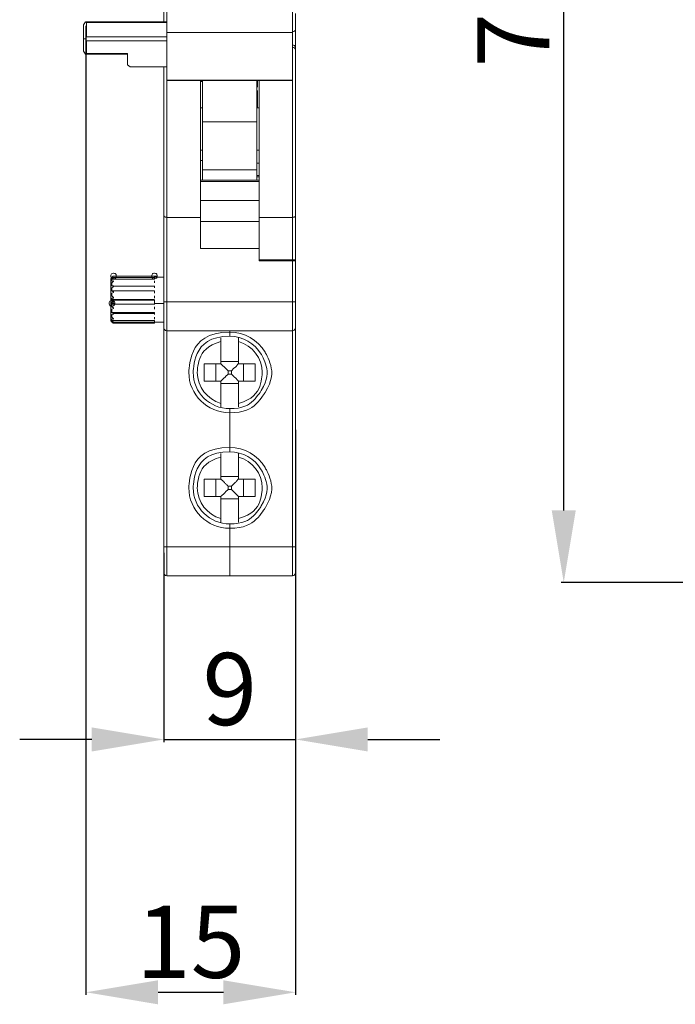
# Model space of a CAD drawing. Units: centimetres. Extents: x 6 to 140, y -9 to 99.
# Drawn here: x 6 to 52, y -9 to 59 of the extents above; entities that cross this region are included whole.
import ezdxf

# ---------------------------------------------------------------- set-up
doc = ezdxf.new("R2010")
doc.units = ezdxf.units.CM
doc.header["$MEASUREMENT"] = 0
doc.layers.add('layer 1', color=7, linetype='Continuous')
doc.styles.get("Standard").update_dxf_attribs({"font": 'isocpeur.ttf', "height": 5})
doc.dimstyles.get("Standard").update_dxf_attribs({"dimtxt": 5, "dimasz": 5, "dimexe": 0.18, "dimexo": 0.0625, "dimgap": 1, "dimtad": 1, "dimdec": 0, "dimzin": 0, "dimdsep": 46, "dimtxsty": 'Standard', "dimcen": 0.09, "dimadec": 0, "dimazin": 0, "dimtfac": 1, "dimtdec": 0, "dimtmove": 0, "dimatfit": 3, "dimfxl": 1, "dimtolj": 1, "dimtzin": 0, "dimarcsym": 0})

# ---------------------------------------------------------------- blocks, each defined once
blk = doc.blocks.new('A$C4B9845D3')
at = {"layer": 'layer 1', "lineweight": 20}
for points in [[(5.57, 39.553), (5.57, 39.553), (5.57, 38.434), (5.57, 38.434)], [(5.767, 37.68), (5.767, 37.68), (5.767, 39.36), (5.767, 39.36)], [(14.482, 37.68), (14.482, 37.68), (14.482, 39.36), (14.482, 39.36)], [(14.7, 37.894), (14.7, 37.894), (14.7, 38.993), (14.7, 38.993)], [(0.131, 38.434), (0.131, 38.434), (0, 38.217), (0, 38.217)], [(0.131, 38.434), (0.131, 38.434), (0.196, 38.369), (0.196, 38.369)], [(0.131, 38.434), (0.131, 38.434), (0.131, 38.434), (0.131, 38.434)], [(0.131, 38.434), (0.131, 38.434), (0.196, 38.369), (0.196, 38.369)], [(0.131, 38.434), (0.131, 38.434), (0.196, 38.369), (0.196, 38.369)], [(0.131, 38.434), (0.131, 38.434), (0.196, 38.369), (0.196, 38.369)], [(0.131, 38.434), (0.131, 38.434), (0.196, 38.369), (0.196, 38.369)], [(0.131, 38.434), (0.131, 38.434), (0.196, 38.369), (0.196, 38.369)], [(0.131, 38.434), (0.131, 38.434), (0.196, 38.369), (0.196, 38.369)], [(0.131, 38.434), (0.131, 38.434), (0.196, 38.369), (0.196, 38.369)], [(0.131, 38.434), (0.131, 38.434), (0.196, 38.369), (0.196, 38.369)], [(0.131, 38.434), (0.131, 38.434), (0.196, 38.369), (0.196, 38.369)], [(0.131, 38.434), (0.131, 38.434), (0.196, 38.369), (0.196, 38.369)], [(0.131, 38.434), (0.131, 38.434), (0.196, 38.369), (0.196, 38.369)], [(0.131, 38.434), (0.131, 38.434), (0.196, 38.369), (0.196, 38.369)], [(0.131, 38.434), (0.131, 38.434), (0.196, 38.369), (0.196, 38.369)], [(0.131, 38.434), (0.131, 38.434), (0.196, 38.369), (0.196, 38.369)], [(0.131, 38.434), (0.131, 38.434), (0.196, 38.369), (0.196, 38.369)], [(0.131, 38.434), (0.131, 38.434), (0.196, 38.369), (0.196, 38.369)], [(0.131, 38.434), (0.131, 38.434), (0.196, 38.369), (0.196, 38.369)], [(0.131, 38.434), (0.131, 38.434), (0.196, 38.369), (0.196, 38.369)], [(0.131, 38.434), (0.131, 38.434), (0.196, 38.369), (0.196, 38.369)], [(0.131, 38.434), (0.131, 38.434), (0.196, 38.369), (0.196, 38.369)], [(0.153, 38.434), (0.153, 38.434), (0.153, 38.434), (0.153, 38.434)], [(0.153, 38.434), (0.153, 38.434), (5.767, 38.434), (5.767, 38.434)], [(0.196, 38.369), (0.196, 38.369), (0.196, 38.369), (0.196, 38.369)], [(0.196, 38.369), (0.196, 38.369), (5.767, 38.369), (5.767, 38.369)], [(0.196, 38.369), (0.196, 38.369), (0.196, 38.369), (0.196, 38.369)], [(0.196, 38.369), (0.196, 38.369), (0.196, 38.369), (0.196, 38.369)], [(0.196, 37.377), (0.196, 37.377), (0.196, 38.369), (0.196, 38.369)], [(0, 38.217), (0, 38.217), (0, 38.217), (0, 38.217)], [(0, 38.217), (0, 38.217), (0, 37.248), (0, 37.248)], [(5.767, 37.68), (5.767, 37.68), (5.767, 34.383), (5.767, 34.383)], [(14.482, 37.68), (14.482, 37.68), (5.767, 37.68), (5.767, 37.68)], [(14.7, 37.894), (14.679, 37.808), (14.591, 37.744), (14.482, 37.744)], [(14.482, 34.383), (14.482, 34.383), (14.482, 37.68), (14.482, 37.68)], [(14.7, 36.645), (14.7, 36.645), (14.7, 37.894), (14.7, 37.894)], [(0, 37.248), (0, 37.248), (0, 37.248), (0, 37.248)], [(0, 37.248), (0, 37.248), (0, 36.386), (0, 36.386)], [(0, 37.248), (0, 37.248), (0, 37.248), (0, 37.248)], [(0.131, 37.248), (0.131, 37.248), (0, 37.248), (0, 37.248)], [(0.196, 37.377), (0.196, 37.377), (0.174, 37.291), (0.131, 37.248)], [(0.196, 37.377), (0.196, 37.377), (0.174, 37.291), (0.131, 37.248)], [(0.196, 37.377), (0.196, 37.377), (0.174, 37.291), (0.131, 37.248)], [(0.196, 37.377), (0.196, 37.377), (0.174, 37.291), (0.131, 37.248)], [(0.196, 37.377), (0.196, 37.377), (0.174, 37.291), (0.131, 37.248)], [(0.196, 37.377), (0.196, 37.377), (0.174, 37.291), (0.131, 37.248)], [(0.196, 37.377), (0.196, 37.377), (0.174, 37.291), (0.131, 37.248)], [(0.196, 37.377), (0.196, 37.377), (0.174, 37.291), (0.131, 37.248)], [(0.196, 37.377), (0.196, 37.377), (0.174, 37.291), (0.131, 37.248)], [(0.196, 37.377), (0.196, 37.377), (0.174, 37.291), (0.131, 37.248)], [(0.196, 37.377), (0.196, 37.377), (0.174, 37.291), (0.131, 37.248)], [(0.196, 37.377), (0.196, 37.377), (0.174, 37.291), (0.131, 37.248)], [(0.196, 37.377), (0.196, 37.377), (0.174, 37.291), (0.131, 37.248)], [(0.196, 37.377), (0.196, 37.377), (0.174, 37.291), (0.131, 37.248)], [(0.196, 37.377), (0.196, 37.377), (0.174, 37.291), (0.131, 37.248)], [(0.196, 37.377), (0.196, 37.377), (0.174, 37.291), (0.131, 37.248)], [(0.196, 37.377), (0.196, 37.377), (0.174, 37.291), (0.131, 37.248)], [(0.196, 37.377), (0.196, 37.377), (0.174, 37.291), (0.131, 37.248)], [(0.196, 37.377), (0.196, 37.377), (0.174, 37.291), (0.131, 37.248)], [(0.196, 37.377), (0.196, 37.377), (0.174, 37.291), (0.131, 37.248)], [(0.196, 37.377), (0.196, 37.377), (0.174, 37.291), (0.131, 37.248)], [(0.131, 37.248), (0.131, 37.248), (0.131, 37.248), (0.131, 37.248)], [(0.131, 37.248), (0.174, 37.184), (0.196, 37.098), (0.196, 37.098)], [(0.131, 37.248), (0.131, 37.248), (0.131, 37.248), (0.131, 37.248)], [(0.131, 37.248), (0.174, 37.184), (0.196, 37.098), (0.196, 37.098)], [(0.131, 37.248), (0.174, 37.184), (0.196, 37.098), (0.196, 37.098)], [(0.131, 37.248), (0.174, 37.184), (0.196, 37.098), (0.196, 37.098)], [(0.131, 37.248), (0.174, 37.184), (0.196, 37.098), (0.196, 37.098)], [(0.131, 37.248), (0.174, 37.184), (0.196, 37.098), (0.196, 37.098)], [(0.131, 37.248), (0.174, 37.184), (0.196, 37.098), (0.196, 37.098)], [(0.131, 37.248), (0.174, 37.184), (0.196, 37.098), (0.196, 37.098)], [(0.131, 37.248), (0.174, 37.184), (0.196, 37.098), (0.196, 37.098)], [(0.131, 37.248), (0.174, 37.184), (0.196, 37.098), (0.196, 37.098)], [(0.131, 37.248), (0.174, 37.184), (0.196, 37.098), (0.196, 37.098)], [(0.131, 37.248), (0.174, 37.184), (0.196, 37.098), (0.196, 37.098)], [(0.131, 37.248), (0.174, 37.184), (0.196, 37.098), (0.196, 37.098)], [(0.131, 37.248), (0.174, 37.184), (0.196, 37.098), (0.196, 37.098)], [(0.131, 37.248), (0.174, 37.184), (0.196, 37.098), (0.196, 37.098)], [(0.131, 37.248), (0.174, 37.184), (0.196, 37.098), (0.196, 37.098)], [(0.131, 37.248), (0.174, 37.184), (0.196, 37.098), (0.196, 37.098)], [(0.131, 37.248), (0.174, 37.184), (0.196, 37.098), (0.196, 37.098)], [(0.131, 37.248), (0.174, 37.184), (0.196, 37.098), (0.196, 37.098)], [(0.131, 37.248), (0.174, 37.184), (0.196, 37.098), (0.196, 37.098)], [(0.131, 37.248), (0.174, 37.184), (0.196, 37.098), (0.196, 37.098)], [(0.196, 37.377), (0.196, 37.377), (0.196, 37.377), (0.196, 37.377)], [(5.767, 37.377), (5.767, 37.377), (0.196, 37.377), (0.196, 37.377)], [(0.196, 37.098), (0.196, 37.098), (0.196, 37.098), (0.196, 37.098)], [(0.196, 36.236), (0.196, 36.236), (0.196, 37.098), (0.196, 37.098)], [(0.196, 37.098), (0.196, 37.098), (0.196, 37.098), (0.196, 37.098)], [(0.196, 37.098), (0.196, 37.098), (5.767, 37.098), (5.767, 37.098)], [(0.196, 37.098), (0.196, 37.098), (0.196, 37.098), (0.196, 37.098)], [(0, 36.386), (0, 36.386), (0, 36.386), (0, 36.386)], [(0, 36.386), (0, 36.386), (0.131, 36.193), (0.131, 36.193)], [(0.196, 36.236), (0.196, 36.236), (0.131, 36.193), (0.131, 36.193)], [(0.196, 36.236), (0.196, 36.236), (0.131, 36.193), (0.131, 36.193)], [(0.196, 36.236), (0.196, 36.236), (0.131, 36.193), (0.131, 36.193)], [(0.196, 36.236), (0.196, 36.236), (0.131, 36.193), (0.131, 36.193)], [(0.196, 36.236), (0.196, 36.236), (0.131, 36.193), (0.131, 36.193)], [(0.196, 36.236), (0.196, 36.236), (0.131, 36.193), (0.131, 36.193)], [(0.196, 36.236), (0.196, 36.236), (0.131, 36.193), (0.131, 36.193)], [(0.196, 36.236), (0.196, 36.236), (0.131, 36.193), (0.131, 36.193)], [(0.196, 36.236), (0.196, 36.236), (0.131, 36.193), (0.131, 36.193)], [(0.196, 36.236), (0.196, 36.236), (0.131, 36.193), (0.131, 36.193)], [(0.196, 36.236), (0.196, 36.236), (0.131, 36.193), (0.131, 36.193)], [(0.196, 36.236), (0.196, 36.236), (0.131, 36.193), (0.131, 36.193)], [(0.196, 36.236), (0.196, 36.236), (0.131, 36.193), (0.131, 36.193)], [(0.196, 36.236), (0.196, 36.236), (0.131, 36.193), (0.131, 36.193)], [(0.196, 36.236), (0.196, 36.236), (0.131, 36.193), (0.131, 36.193)], [(0.196, 36.236), (0.196, 36.236), (0.131, 36.193), (0.131, 36.193)], [(0.196, 36.236), (0.196, 36.236), (0.131, 36.193), (0.131, 36.193)], [(0.196, 36.236), (0.196, 36.236), (0.131, 36.193), (0.131, 36.193)], [(0.196, 36.236), (0.196, 36.236), (0.131, 36.193), (0.131, 36.193)], [(0.196, 36.236), (0.196, 36.236), (0.131, 36.193), (0.131, 36.193)], [(0.196, 36.236), (0.196, 36.236), (0.131, 36.193), (0.131, 36.193)], [(3.036, 36.236), (3.036, 36.236), (0.196, 36.236), (0.196, 36.236)], [(0.196, 36.236), (0.196, 36.236), (0.196, 36.236), (0.196, 36.236)], [(3.036, 36.236), (3.036, 36.236), (3.036, 35.439), (3.036, 35.439)], [(14.482, 36.818), (14.591, 36.818), (14.679, 36.753), (14.7, 36.645)], [(14.482, 36.645), (14.591, 36.667), (14.679, 36.58), (14.7, 36.494)], [(14.7, 36.494), (14.7, 36.494), (14.7, 36.645), (14.7, 36.645)], [(14.7, 24.969), (14.7, 24.969), (14.7, 36.494), (14.7, 36.494)], [(0.131, 36.193), (0.131, 36.193), (0.131, 36.193), (0.131, 36.193)], [(3.036, 36.193), (3.036, 36.193), (0.153, 36.193), (0.153, 36.193)], [(3.233, 35.309), (3.233, 35.309), (3.036, 35.439), (3.036, 35.439)], [(5.767, 35.309), (5.767, 35.309), (3.233, 35.309), (3.233, 35.309)], [(5.57, 35.309), (5.57, 35.309), (5.57, 24.969), (5.57, 24.969)], [(5.767, 34.383), (5.767, 34.383), (5.767, 34.362), (5.767, 34.362)], [(14.482, 34.383), (14.482, 34.383), (5.767, 34.383), (5.767, 34.383)], [(5.767, 24.861), (5.767, 24.861), (5.767, 34.383), (5.767, 34.383)], [(14.482, 34.362), (14.482, 34.362), (5.767, 34.362), (5.767, 34.362)], [(8.104, 34.362), (8.104, 34.362), (8.104, 24.861), (8.104, 24.861)], [(8.256, 34.297), (8.256, 34.297), (8.104, 34.297), (8.104, 34.297)], [(8.256, 31.496), (8.256, 31.496), (8.256, 34.362), (8.256, 34.362)], [(12.014, 31.496), (12.014, 31.496), (12.014, 34.362), (12.014, 34.362)], [(12.167, 24.861), (12.167, 24.861), (12.167, 34.362), (12.167, 34.362)], [(14.482, 34.362), (14.482, 34.362), (14.482, 34.383), (14.482, 34.383)], [(14.482, 34.362), (14.482, 34.362), (14.482, 24.861), (14.482, 24.861)], [(8.104, 32.466), (8.104, 32.466), (8.256, 32.466), (8.256, 32.466)], [(12.014, 32.466), (12.014, 32.466), (12.167, 32.466), (12.167, 32.466)], [(12.057, 32.466), (12.057, 32.466), (12.057, 32.508), (12.057, 32.508)], [(8.256, 28.157), (8.256, 28.157), (8.256, 31.496), (8.256, 31.496)], [(12.014, 31.496), (12.014, 31.496), (8.256, 31.496), (8.256, 31.496)], [(12.014, 28.157), (12.014, 28.157), (12.014, 31.496), (12.014, 31.496)], [(8.256, 29.514), (8.256, 29.514), (8.104, 29.514), (8.104, 29.514)], [(12.167, 29.514), (12.167, 29.514), (12.014, 29.514), (12.014, 29.514)], [(8.104, 28.803), (8.104, 28.803), (8.256, 28.803), (8.256, 28.803)], [(8.256, 28.157), (8.256, 28.157), (8.256, 27.446), (8.256, 27.446)], [(12.014, 28.157), (12.014, 28.157), (8.256, 28.157), (8.256, 28.157)], [(12.167, 28.61), (12.167, 28.61), (12.014, 28.61), (12.014, 28.61)], [(12.014, 27.446), (12.014, 27.446), (12.014, 28.157), (12.014, 28.157)], [(8.104, 27.446), (8.104, 27.446), (12.167, 27.446), (12.167, 27.446)], [(8.104, 27.36), (8.104, 27.36), (12.167, 27.36), (12.167, 27.36)], [(12.167, 27.769), (12.167, 27.769), (12.014, 27.769), (12.014, 27.769)], [(12.167, 27.661), (12.167, 27.661), (12.014, 27.661), (12.014, 27.661)], [(12.167, 26.024), (12.167, 26.024), (8.104, 26.024), (8.104, 26.024)], [(5.57, 24.969), (5.57, 24.969), (5.57, 19.002), (5.57, 19.002)], [(8.104, 24.861), (8.104, 24.861), (5.767, 24.861), (5.767, 24.861)], [(5.767, 19.002), (5.767, 19.002), (5.767, 24.861), (5.767, 24.861)], [(8.104, 22.707), (8.104, 22.707), (8.104, 24.861), (8.104, 24.861)], [(12.167, 24.861), (12.167, 24.861), (12.167, 21.91), (12.167, 21.91)], [(14.482, 24.861), (14.482, 24.861), (12.167, 24.861), (12.167, 24.861)], [(14.482, 24.861), (14.482, 24.861), (14.482, 21.91), (14.482, 21.91)], [(14.7, 21.91), (14.7, 21.91), (14.7, 24.969), (14.7, 24.969)], [(12.167, 24.58), (12.167, 24.58), (8.104, 24.58), (8.104, 24.58)], [(12.167, 22.707), (12.167, 22.707), (8.104, 22.707), (8.104, 22.707)], [(12.167, 21.845), (12.167, 21.845), (12.167, 22.707), (12.167, 22.707)], [(12.167, 21.91), (12.167, 21.91), (14.482, 21.91), (14.482, 21.91)], [(14.482, 21.91), (14.482, 21.91), (14.7, 21.91), (14.7, 21.91)], [(14.7, 21.845), (14.7, 21.845), (14.7, 21.91), (14.7, 21.91)], [(14.482, 21.845), (14.482, 21.845), (12.167, 21.845), (12.167, 21.845)], [(14.7, 21.845), (14.7, 21.845), (14.482, 21.845), (14.482, 21.845)], [(14.482, 21.845), (14.482, 21.845), (14.482, 19.002), (14.482, 19.002)], [(14.7, 19.002), (14.7, 19.002), (14.7, 21.845), (14.7, 21.845)], [(1.878, 20.596), (1.878, 20.596), (2.053, 20.789), (2.053, 20.789)], [(1.878, 19.002), (1.878, 19.002), (1.878, 20.596), (1.878, 20.596)], [(2.075, 20.789), (2.075, 20.789), (1.966, 20.703), (1.966, 20.703)], [(1.966, 20.639), (1.966, 20.639), (1.966, 20.703), (1.966, 20.703)], [(1.966, 20.639), (1.966, 20.639), (2.075, 20.703), (2.075, 20.703)], [(2.031, 20.703), (2.031, 20.703), (1.966, 20.703), (1.966, 20.703)], [(2.075, 20.682), (2.075, 20.682), (1.966, 20.574), (1.966, 20.574)], [(1.966, 20.445), (1.966, 20.445), (1.966, 20.574), (1.966, 20.574)], [(4.915, 20.574), (4.915, 20.574), (1.966, 20.574), (1.966, 20.574)], [(2.053, 20.789), (2.053, 20.789), (2.075, 20.789), (2.075, 20.789)], [(4.915, 20.789), (4.915, 20.789), (2.075, 20.789), (2.075, 20.789)], [(2.075, 20.703), (2.075, 20.703), (2.075, 20.682), (2.075, 20.682)], [(4.915, 20.682), (4.915, 20.682), (2.075, 20.682), (2.075, 20.682)], [(4.915, 20.789), (4.915, 20.789), (4.915, 20.703), (4.915, 20.703)], [(4.915, 20.703), (4.915, 20.703), (5.57, 20.703), (5.57, 20.703)], [(4.915, 20.703), (4.915, 20.703), (4.915, 20.682), (4.915, 20.682)], [(4.915, 20.682), (4.915, 20.682), (4.915, 20.574), (4.915, 20.574)], [(1.966, 20.445), (1.966, 20.445), (2.075, 20.466), (2.075, 20.466)], [(2.075, 20.423), (2.075, 20.423), (1.966, 20.316), (1.966, 20.316)], [(1.966, 20.121), (1.966, 20.121), (1.966, 20.316), (1.966, 20.316)], [(1.966, 20.121), (1.966, 20.121), (2.075, 20.1), (2.075, 20.1)], [(1.966, 19.756), (1.966, 19.756), (1.966, 19.971), (1.966, 19.971)], [(2.075, 20.466), (2.075, 20.466), (2.075, 20.423), (2.075, 20.423)], [(2.075, 20.1), (2.075, 20.1), (2.075, 20.058), (2.075, 20.058)], [(4.915, 20.078), (4.915, 20.078), (2.075, 20.078), (2.075, 20.078)], [(4.915, 20.466), (4.915, 20.466), (4.915, 20.423), (4.915, 20.423)], [(4.915, 20.423), (4.915, 20.423), (4.915, 20.316), (4.915, 20.316)], [(4.915, 20.121), (4.915, 20.121), (4.915, 20.1), (4.915, 20.1)], [(4.915, 20.1), (4.915, 20.1), (4.915, 20.058), (4.915, 20.058)], [(4.915, 20.058), (4.915, 20.058), (4.915, 19.971), (4.915, 19.971)], [(1.966, 19.756), (1.966, 19.756), (2.075, 19.691), (2.075, 19.691)], [(4.915, 19.756), (4.915, 19.756), (1.966, 19.756), (1.966, 19.756)], [(2.075, 19.648), (2.075, 19.648), (1.966, 19.603), (1.966, 19.603)], [(1.966, 19.41), (1.966, 19.41), (1.966, 19.603), (1.966, 19.603)], [(1.966, 19.41), (1.966, 19.41), (2.075, 19.302), (2.075, 19.302)], [(2.075, 19.26), (2.075, 19.26), (1.966, 19.26), (1.966, 19.26)], [(1.966, 19.109), (1.966, 19.109), (1.966, 19.26), (1.966, 19.26)], [(4.915, 19.152), (4.915, 19.152), (1.966, 19.152), (1.966, 19.152)], [(2.075, 19.691), (2.075, 19.691), (2.075, 19.648), (2.075, 19.648)], [(2.075, 19.302), (2.075, 19.302), (2.075, 19.26), (2.075, 19.26)], [(4.915, 19.756), (4.915, 19.756), (4.915, 19.691), (4.915, 19.691)], [(4.915, 19.691), (4.915, 19.691), (4.915, 19.648), (4.915, 19.648)], [(4.915, 19.648), (4.915, 19.648), (4.915, 19.603), (4.915, 19.603)], [(4.915, 19.41), (4.915, 19.41), (4.915, 19.302), (4.915, 19.302)], [(4.915, 19.302), (4.915, 19.302), (4.915, 19.26), (4.915, 19.26)], [(1.966, 18.894), (1.966, 18.894), (1.878, 19.002), (1.878, 19.002)], [(1.878, 18.226), (1.878, 18.226), (1.878, 19.002), (1.878, 19.002)], [(1.966, 19.109), (1.966, 19.109), (2.075, 19.002), (2.075, 19.002)], [(4.915, 19.109), (4.915, 19.109), (1.966, 19.109), (1.966, 19.109)], [(2.075, 18.959), (2.075, 18.959), (1.966, 19.023), (1.966, 19.023)], [(1.966, 18.937), (1.966, 18.937), (1.966, 19.023), (1.966, 19.023)], [(1.966, 18.937), (1.966, 18.937), (2.075, 18.828), (2.075, 18.828)], [(2.075, 18.808), (2.075, 18.808), (1.966, 18.894), (1.966, 18.894)], [(1.966, 18.656), (1.966, 18.656), (1.966, 18.851), (1.966, 18.851)], [(1.966, 18.656), (1.966, 18.656), (2.075, 18.592), (2.075, 18.592)], [(2.075, 18.548), (2.075, 18.548), (1.966, 18.484), (1.966, 18.484)], [(1.966, 18.269), (1.966, 18.269), (1.966, 18.484), (1.966, 18.484)], [(2.075, 19.002), (2.075, 19.002), (2.075, 18.959), (2.075, 18.959)], [(2.075, 18.828), (2.075, 18.828), (2.075, 18.808), (2.075, 18.808)], [(4.915, 18.828), (4.915, 18.828), (2.075, 18.828), (2.075, 18.828)], [(2.075, 18.592), (2.075, 18.592), (2.075, 18.548), (2.075, 18.548)], [(4.915, 19.109), (4.915, 19.109), (4.915, 19.002), (4.915, 19.002)], [(4.915, 19.002), (4.915, 19.002), (4.915, 18.959), (4.915, 18.959)], [(4.915, 18.937), (4.915, 18.937), (4.915, 18.828), (4.915, 18.828)], [(5.57, 18.894), (5.57, 18.894), (4.915, 18.894), (4.915, 18.894)], [(4.915, 18.828), (4.915, 18.828), (4.915, 18.808), (4.915, 18.808)], [(4.915, 18.656), (4.915, 18.656), (4.915, 18.592), (4.915, 18.592)], [(4.915, 18.592), (4.915, 18.592), (4.915, 18.548), (4.915, 18.548)], [(4.915, 18.548), (4.915, 18.548), (4.915, 18.484), (4.915, 18.484)], [(5.57, 19.002), (5.57, 19.002), (5.57, 17.191), (5.57, 17.191)], [(5.57, 19.002), (5.57, 19.002), (5.767, 19.002), (5.767, 19.002)], [(5.767, 16.998), (5.767, 16.998), (5.767, 19.002), (5.767, 19.002)], [(5.767, 19.002), (5.767, 19.002), (14.482, 19.002), (14.482, 19.002)], [(14.482, 19.002), (14.482, 19.002), (14.7, 19.002), (14.7, 19.002)], [(14.482, 19.002), (14.482, 19.002), (14.482, 16.998), (14.482, 16.998)], [(14.7, 17.191), (14.7, 17.191), (14.7, 19.002), (14.7, 19.002)], [(1.878, 17.687), (1.878, 17.687), (1.878, 18.226), (1.878, 18.226)], [(4.915, 18.269), (4.915, 18.269), (1.966, 18.269), (1.966, 18.269)], [(1.966, 18.269), (1.966, 18.269), (2.075, 18.183), (2.075, 18.183)], [(2.075, 18.139), (2.075, 18.139), (1.966, 18.117), (1.966, 18.117)], [(1.966, 17.945), (1.966, 17.945), (1.966, 18.117), (1.966, 18.117)], [(1.966, 17.945), (1.966, 17.945), (2.075, 17.816), (2.075, 17.816)], [(2.075, 17.795), (2.075, 17.795), (1.966, 17.816), (1.966, 17.816)], [(1.966, 17.709), (1.966, 17.709), (1.966, 17.816), (1.966, 17.816)], [(4.915, 18.183), (4.915, 18.183), (2.075, 18.183), (2.075, 18.183)], [(2.075, 18.183), (2.075, 18.183), (2.075, 18.139), (2.075, 18.139)], [(2.075, 17.816), (2.075, 17.816), (2.075, 17.795), (2.075, 17.795)], [(4.915, 18.269), (4.915, 18.269), (4.915, 18.183), (4.915, 18.183)], [(4.915, 18.183), (4.915, 18.183), (4.915, 18.139), (4.915, 18.139)], [(4.915, 18.139), (4.915, 18.139), (4.915, 18.117), (4.915, 18.117)], [(4.915, 17.945), (4.915, 17.945), (4.915, 17.816), (4.915, 17.816)], [(4.915, 17.816), (4.915, 17.816), (4.915, 17.795), (4.915, 17.795)], [(2.053, 17.515), (2.053, 17.515), (1.878, 17.687), (1.878, 17.687)], [(4.915, 17.709), (4.915, 17.709), (1.966, 17.709), (1.966, 17.709)], [(1.966, 17.709), (1.966, 17.709), (2.075, 17.58), (2.075, 17.58)], [(2.075, 17.558), (2.075, 17.558), (1.966, 17.644), (1.966, 17.644)], [(1.966, 17.601), (1.966, 17.601), (1.966, 17.644), (1.966, 17.644)], [(2.009, 17.601), (2.009, 17.601), (1.966, 17.601), (1.966, 17.601)], [(1.966, 17.601), (1.966, 17.601), (2.075, 17.515), (2.075, 17.515)], [(4.915, 17.58), (4.915, 17.58), (2.075, 17.58), (2.075, 17.58)], [(2.075, 17.58), (2.075, 17.58), (2.075, 17.558), (2.075, 17.558)], [(4.915, 17.558), (4.915, 17.558), (2.075, 17.558), (2.075, 17.558)], [(4.915, 17.515), (4.915, 17.515), (2.075, 17.515), (2.075, 17.515)], [(4.915, 17.709), (4.915, 17.709), (4.915, 17.58), (4.915, 17.58)], [(5.57, 17.601), (5.57, 17.601), (4.915, 17.601), (4.915, 17.601)], [(4.915, 17.58), (4.915, 17.58), (4.915, 17.558), (4.915, 17.558)], [(4.915, 17.558), (4.915, 17.558), (4.915, 17.515), (4.915, 17.515)], [(5.57, 17.191), (5.57, 17.191), (5.57, 2.003), (5.57, 2.003)], [(5.767, 16.998), (5.657, 16.998), (5.57, 17.084), (5.57, 17.191)], [(14.7, 2.003), (14.7, 2.003), (14.7, 17.191), (14.7, 17.191)], [(5.767, 2.003), (5.767, 2.003), (5.767, 16.998), (5.767, 16.998)], [(14.482, 16.998), (14.482, 16.998), (5.767, 16.998), (5.767, 16.998)], [(10.135, 16.89), (10.135, 16.89), (10.135, 16.998), (10.135, 16.998)], [(10.135, 16.89), (10.135, 16.89), (10.135, 16.611), (10.135, 16.611)], [(10.747, 16.244), (10.747, 16.244), (10.747, 16.502), (10.747, 16.502)], [(14.482, 16.998), (14.482, 16.998), (14.482, 2.003), (14.482, 2.003)], [(9.48, 14.693), (9.48, 14.693), (8.366, 14.693), (8.366, 14.693)], [(8.366, 14.693), (8.366, 14.693), (8.366, 13.507), (8.366, 13.507)], [(9.174, 13.507), (9.174, 13.507), (9.174, 14.693), (9.174, 14.693)], [(10.747, 14.865), (10.747, 14.865), (9.524, 14.865), (9.524, 14.865)], [(11.905, 14.693), (11.905, 14.693), (10.79, 14.693), (10.79, 14.693)], [(11.096, 14.693), (11.096, 14.693), (11.096, 13.507), (11.096, 13.507)], [(11.905, 13.507), (11.905, 13.507), (11.905, 14.693), (11.905, 14.693)], [(10.026, 14.219), (10.026, 14.219), (10.245, 14.219), (10.245, 14.219)], [(10.026, 13.98), (10.026, 13.98), (10.026, 14.219), (10.026, 14.219)], [(10.245, 13.98), (10.245, 13.98), (10.026, 13.98), (10.026, 13.98)], [(10.245, 14.219), (10.245, 14.219), (10.245, 13.98), (10.245, 13.98)], [(8.366, 13.507), (8.366, 13.507), (9.48, 13.507), (9.48, 13.507)], [(9.524, 13.336), (9.524, 13.336), (10.747, 13.336), (10.747, 13.336)], [(10.79, 13.507), (10.79, 13.507), (11.905, 13.507), (11.905, 13.507)], [(10.135, 11.59), (10.135, 11.59), (10.135, 11.31), (10.135, 11.31)], [(10.135, 11.31), (10.135, 11.31), (10.135, 8.896), (10.135, 8.896)], [(10.135, 8.896), (10.135, 8.896), (10.135, 8.595), (10.135, 8.595)], [(10.747, 8.23), (10.747, 8.23), (10.747, 8.488), (10.747, 8.488)], [(10.747, 6.873), (10.747, 6.873), (9.524, 6.873), (9.524, 6.873)], [(9.48, 6.699), (9.48, 6.699), (8.366, 6.699), (8.366, 6.699)], [(8.366, 6.699), (8.366, 6.699), (8.366, 5.494), (8.366, 5.494)], [(9.174, 5.494), (9.174, 5.494), (9.174, 6.699), (9.174, 6.699)], [(10.026, 6.205), (10.026, 6.205), (10.245, 6.205), (10.245, 6.205)], [(10.026, 5.988), (10.026, 5.988), (10.026, 6.205), (10.026, 6.205)], [(10.245, 6.205), (10.245, 6.205), (10.245, 5.988), (10.245, 5.988)], [(11.905, 6.699), (11.905, 6.699), (10.79, 6.699), (10.79, 6.699)], [(11.096, 6.699), (11.096, 6.699), (11.096, 5.494), (11.096, 5.494)], [(11.905, 5.494), (11.905, 5.494), (11.905, 6.699), (11.905, 6.699)], [(8.366, 5.494), (8.366, 5.494), (9.48, 5.494), (9.48, 5.494)], [(10.245, 5.988), (10.245, 5.988), (10.026, 5.988), (10.026, 5.988)], [(10.79, 5.494), (10.79, 5.494), (11.905, 5.494), (11.905, 5.494)], [(9.524, 5.343), (9.524, 5.343), (10.747, 5.343), (10.747, 5.343)], [(10.135, 3.597), (10.135, 3.597), (10.135, 3.296), (10.135, 3.296)], [(10.135, 2.003), (10.135, 2.003), (10.135, 3.296), (10.135, 3.296)], [(5.57, 2.003), (5.57, 2.003), (5.57, 0.193), (5.57, 0.193)], [(5.767, 2.003), (5.767, 2.003), (5.57, 2.003), (5.57, 2.003)], [(5.767, 2.003), (5.767, 2.003), (5.767, 2.003), (5.767, 2.003)], [(5.767, 0), (5.767, 0), (5.767, 2.003), (5.767, 2.003)], [(5.767, 2.003), (5.767, 2.003), (10.135, 2.003), (10.135, 2.003)], [(10.135, 2.003), (10.135, 2.003), (14.482, 2.003), (14.482, 2.003)], [(10.135, 2.003), (10.135, 2.003), (10.135, 2.003), (10.135, 2.003)], [(10.135, 0), (10.135, 0), (10.135, 2.003), (10.135, 2.003)], [(14.7, 2.003), (14.7, 2.003), (14.482, 2.003), (14.482, 2.003)], [(14.482, 2.003), (14.482, 2.003), (14.482, 0), (14.482, 0)], [(14.7, 2.003), (14.7, 2.003), (14.7, 2.003), (14.7, 2.003)], [(14.7, 0.193), (14.7, 0.193), (14.7, 2.003), (14.7, 2.003)], [(5.767, 0), (5.657, 0), (5.57, 0.087), (5.57, 0.193)], [(5.767, 0), (5.767, 0), (5.767, 0), (5.767, 0)], [(10.135, 0), (10.135, 0), (5.767, 0), (5.767, 0)], [(10.135, 0), (10.135, 0), (10.135, 0), (10.135, 0)], [(14.482, 0), (14.482, 0), (10.135, 0), (10.135, 0)]]:
    blk.add_open_spline(points, degree=3, dxfattribs=at)
for points, knots in [([(12.057, 33.888), (12.057, 34.017), (12.057, 34.167), (12.057, 34.297), (12.057, 34.297), (12.057, 34.297), (12.057, 34.362), (12.057, 34.362)], [0, 0, 0, 0, 0.333333, 0.333333, 0.333333, 0.666667, 1, 1, 1, 1]), ([(12.057, 32.508), (12.057, 32.681), (12.057, 32.854), (12.057, 33.047), (12.057, 33.047), (12.057, 33.241), (12.057, 33.436), (12.057, 33.65), (12.057, 33.65), (12.057, 33.65), (12.057, 33.672), (12.057, 33.672)], [0, 0, 0, 0, 0.25, 0.25, 0.25, 0.375, 0.5, 0.5, 0.5, 0.75, 1, 1, 1, 1]), ([(5.57, 24.969), (5.57, 24.969), (5.57, 24.969), (5.57, 24.969), (5.57, 24.969), (5.57, 24.969), (5.592, 24.947), (5.592, 24.947), (5.592, 24.947), (5.592, 24.947), (5.592, 24.925), (5.614, 24.904), (5.614, 24.904), (5.614, 24.904), (5.657, 24.882), (5.657, 24.882), (5.657, 24.882), (5.657, 24.882), (5.722, 24.882), (5.722, 24.882), (5.722, 24.882), (5.722, 24.882), (5.767, 24.861), (5.767, 24.861)], [0, 0, 0, 0, 0.142857, 0.142857, 0.142857, 0.214286, 0.285714, 0.285714, 0.285714, 0.357143, 0.428571, 0.428571, 0.428571, 0.5, 0.571429, 0.571429, 0.571429, 0.642857, 0.714286, 0.714286, 0.714286, 0.857143, 1, 1, 1, 1]), ([(14.7, 24.969), (14.7, 24.969), (14.7, 24.969), (14.7, 24.969), (14.7, 24.969), (14.7, 24.969), (14.679, 24.947), (14.679, 24.947), (14.679, 24.947), (14.679, 24.947), (14.657, 24.904), (14.657, 24.904), (14.657, 24.904), (14.657, 24.904), (14.613, 24.882), (14.613, 24.882), (14.613, 24.882), (14.613, 24.882), (14.547, 24.882), (14.547, 24.882), (14.547, 24.882), (14.526, 24.861), (14.482, 24.861), (14.482, 24.861)], [0, 0, 0, 0, 0.142857, 0.142857, 0.142857, 0.214286, 0.285714, 0.285714, 0.285714, 0.357143, 0.428571, 0.428571, 0.428571, 0.5, 0.571429, 0.571429, 0.571429, 0.642857, 0.714286, 0.714286, 0.714286, 0.857143, 1, 1, 1, 1]), ([(2.075, 20.789), (2.075, 20.789), (2.271, 20.789), (2.271, 20.789), (2.271, 20.789), (2.271, 20.896), (2.183, 20.984), (2.075, 20.984), (2.075, 20.984), (1.967, 20.984), (1.878, 20.896), (1.878, 20.789), (1.878, 20.789), (1.878, 20.682), (1.967, 20.596), (2.075, 20.596), (2.075, 20.596), (2.183, 20.596), (2.271, 20.682), (2.271, 20.789), (2.271, 20.789), (2.271, 20.789), (2.075, 20.789), (2.075, 20.789)], [0, 0, 0, 0, 0.142857, 0.142857, 0.142857, 0.214286, 0.285714, 0.285714, 0.285714, 0.357143, 0.428571, 0.428571, 0.428571, 0.5, 0.571429, 0.571429, 0.571429, 0.642857, 0.714286, 0.714286, 0.714286, 0.857143, 1, 1, 1, 1]), ([(4.915, 20.789), (4.915, 20.789), (5.111, 20.789), (5.111, 20.789), (5.111, 20.789), (5.111, 20.896), (5.023, 20.984), (4.915, 20.984), (4.915, 20.984), (4.806, 20.984), (4.718, 20.896), (4.718, 20.789), (4.718, 20.789), (4.718, 20.682), (4.806, 20.596), (4.915, 20.596), (4.915, 20.596), (5.023, 20.596), (5.111, 20.682), (5.111, 20.789), (5.111, 20.789), (5.111, 20.789), (4.915, 20.789), (4.915, 20.789)], [0, 0, 0, 0, 0.142857, 0.142857, 0.142857, 0.214286, 0.285714, 0.285714, 0.285714, 0.357143, 0.428571, 0.428571, 0.428571, 0.5, 0.571429, 0.571429, 0.571429, 0.642857, 0.714286, 0.714286, 0.714286, 0.857143, 1, 1, 1, 1]), ([(2.075, 20.058), (2.031, 20.035), (2.009, 20.014), (1.966, 19.971), (1.966, 19.971), (1.966, 19.971), (1.966, 19.971), (1.966, 19.971)], [0, 0, 0, 0, 0.333333, 0.333333, 0.333333, 0.666667, 1, 1, 1, 1]), ([(1.966, 18.894), (1.966, 18.894), (2.162, 18.894), (2.162, 18.894), (2.162, 18.894), (2.162, 19.001), (2.074, 19.088), (1.966, 19.088), (1.966, 19.088), (1.857, 19.088), (1.769, 19.001), (1.769, 18.894), (1.769, 18.894), (1.769, 18.787), (1.857, 18.701), (1.966, 18.701), (1.966, 18.701), (2.074, 18.701), (2.162, 18.787), (2.162, 18.894), (2.162, 18.894), (2.162, 18.894), (1.966, 18.894), (1.966, 18.894)], [0, 0, 0, 0, 0.142857, 0.142857, 0.142857, 0.214286, 0.285714, 0.285714, 0.285714, 0.357143, 0.428571, 0.428571, 0.428571, 0.5, 0.571429, 0.571429, 0.571429, 0.642857, 0.714286, 0.714286, 0.714286, 0.857143, 1, 1, 1, 1]), ([(1.966, 18.894), (1.966, 18.894), (2.162, 18.894), (2.162, 18.894), (2.162, 18.894), (2.162, 19.001), (2.074, 19.088), (1.966, 19.088), (1.966, 19.088), (1.857, 19.088), (1.769, 19.001), (1.769, 18.894), (1.769, 18.894), (1.769, 18.787), (1.857, 18.701), (1.966, 18.701), (1.966, 18.701), (2.074, 18.701), (2.162, 18.787), (2.162, 18.894), (2.162, 18.894), (2.162, 18.894), (1.966, 18.894), (1.966, 18.894)], [0, 0, 0, 0, 0.142857, 0.142857, 0.142857, 0.214286, 0.285714, 0.285714, 0.285714, 0.357143, 0.428571, 0.428571, 0.428571, 0.5, 0.571429, 0.571429, 0.571429, 0.642857, 0.714286, 0.714286, 0.714286, 0.857143, 1, 1, 1, 1]), ([(1.966, 18.914), (1.966, 18.914), (1.966, 18.914), (1.966, 18.914), (1.966, 18.914), (2.009, 18.871), (2.031, 18.851), (2.075, 18.828)], [0, 0, 0, 0, 0.333333, 0.333333, 0.333333, 0.666667, 1, 1, 1, 1]), ([(14.7, 17.191), (14.7, 17.191), (14.679, 17.105), (14.635, 17.062), (14.635, 17.062), (14.591, 17.019), (14.547, 16.998), (14.482, 16.998)], [0, 0, 0, 0, 0.333333, 0.333333, 0.333333, 0.666667, 1, 1, 1, 1]), ([(10.135, 11.31), (8.562, 11.31), (7.296, 12.56), (7.296, 14.111), (7.296, 14.111), (7.296, 15.64), (8.562, 16.89), (10.135, 16.89)], [0, 0, 0, 0, 0.333333, 0.333333, 0.333333, 0.666667, 1, 1, 1, 1]), ([(10.135, 11.59), (8.737, 11.59), (7.601, 12.711), (7.601, 14.111), (7.601, 14.111), (7.601, 15.49), (8.737, 16.611), (10.135, 16.611)], [0, 0, 0, 0, 0.333333, 0.333333, 0.333333, 0.666667, 1, 1, 1, 1]), ([(9.524, 16.502), (9.524, 16.502), (9.524, 16.372), (9.524, 16.372), (9.524, 16.372), (9.524, 16.372), (9.524, 16.244), (9.524, 16.244)], [0, 0, 0, 0, 0.333333, 0.333333, 0.333333, 0.666667, 1, 1, 1, 1]), ([(10.135, 16.89), (11.14, 16.89), (12.079, 16.372), (12.581, 15.511), (12.581, 15.511), (13.106, 14.627), (13.106, 13.572), (12.581, 12.711), (12.581, 12.711), (12.079, 11.828), (11.14, 11.31), (10.135, 11.31)], [0, 0, 0, 0, 0.25, 0.25, 0.25, 0.375, 0.5, 0.5, 0.5, 0.75, 1, 1, 1, 1]), ([(10.135, 16.611), (11.031, 16.611), (11.883, 16.113), (12.32, 15.361), (12.32, 15.361), (12.778, 14.585), (12.778, 13.615), (12.32, 12.861), (12.32, 12.861), (11.883, 12.085), (11.031, 11.59), (10.135, 11.59)], [0, 0, 0, 0, 0.25, 0.25, 0.25, 0.375, 0.5, 0.5, 0.5, 0.75, 1, 1, 1, 1]), ([(9.524, 11.957), (8.562, 12.236), (7.886, 13.099), (7.886, 14.111), (7.886, 14.111), (7.886, 15.103), (8.562, 15.963), (9.524, 16.244)], [0, 0, 0, 0, 0.333333, 0.333333, 0.333333, 0.666667, 1, 1, 1, 1]), ([(9.524, 16.244), (9.524, 15.986), (9.524, 15.748), (9.524, 15.49), (9.524, 15.49), (9.524, 15.252), (9.524, 14.994), (9.524, 14.736)], [0, 0, 0, 0, 0.333333, 0.333333, 0.333333, 0.666667, 1, 1, 1, 1]), ([(10.747, 14.736), (10.747, 14.994), (10.747, 15.252), (10.747, 15.49), (10.747, 15.49), (10.747, 15.748), (10.747, 15.986), (10.747, 16.244)], [0, 0, 0, 0, 0.333333, 0.333333, 0.333333, 0.666667, 1, 1, 1, 1]), ([(10.747, 16.244), (11.708, 15.963), (12.385, 15.103), (12.385, 14.111), (12.385, 14.111), (12.385, 13.099), (11.708, 12.236), (10.747, 11.957)], [0, 0, 0, 0, 0.333333, 0.333333, 0.333333, 0.666667, 1, 1, 1, 1]), ([(9.524, 14.736), (9.524, 14.736), (9.524, 14.736), (9.524, 14.736), (9.524, 14.736), (9.524, 14.736), (9.524, 14.714), (9.524, 14.714), (9.524, 14.714), (9.524, 14.714), (9.502, 14.714), (9.502, 14.714), (9.502, 14.714), (9.502, 14.714), (9.502, 14.693), (9.502, 14.693), (9.502, 14.693), (9.502, 14.693), (9.48, 14.693), (9.48, 14.693)], [0, 0, 0, 0, 0.166667, 0.166667, 0.166667, 0.25, 0.333333, 0.333333, 0.333333, 0.416667, 0.5, 0.5, 0.5, 0.583333, 0.666667, 0.666667, 0.666667, 0.833333, 1, 1, 1, 1]), ([(9.502, 14.714), (9.502, 14.714), (9.677, 14.542), (9.677, 14.542), (9.677, 14.542), (9.677, 14.542), (9.851, 14.392), (9.851, 14.392), (9.851, 14.392), (9.851, 14.392), (10.026, 14.219), (10.026, 14.219)], [0, 0, 0, 0, 0.25, 0.25, 0.25, 0.375, 0.5, 0.5, 0.5, 0.75, 1, 1, 1, 1]), ([(10.245, 14.219), (10.245, 14.219), (10.419, 14.392), (10.419, 14.392), (10.419, 14.392), (10.419, 14.392), (10.594, 14.542), (10.594, 14.542), (10.594, 14.542), (10.594, 14.542), (10.747, 14.714), (10.747, 14.714)], [0, 0, 0, 0, 0.25, 0.25, 0.25, 0.375, 0.5, 0.5, 0.5, 0.75, 1, 1, 1, 1]), ([(10.79, 14.693), (10.79, 14.693), (10.768, 14.693), (10.768, 14.693), (10.768, 14.693), (10.768, 14.693), (10.747, 14.714), (10.747, 14.714), (10.747, 14.714), (10.747, 14.714), (10.747, 14.736), (10.747, 14.736)], [0, 0, 0, 0, 0.25, 0.25, 0.25, 0.375, 0.5, 0.5, 0.5, 0.75, 1, 1, 1, 1]), ([(10.026, 13.98), (10.026, 13.98), (9.851, 13.81), (9.851, 13.81), (9.851, 13.81), (9.851, 13.81), (9.677, 13.658), (9.677, 13.658), (9.677, 13.658), (9.677, 13.658), (9.502, 13.486), (9.502, 13.486)], [0, 0, 0, 0, 0.25, 0.25, 0.25, 0.375, 0.5, 0.5, 0.5, 0.75, 1, 1, 1, 1]), ([(10.245, 13.98), (10.245, 13.98), (10.419, 13.81), (10.419, 13.81), (10.419, 13.81), (10.419, 13.81), (10.594, 13.658), (10.594, 13.658), (10.594, 13.658), (10.594, 13.658), (10.747, 13.486), (10.747, 13.486)], [0, 0, 0, 0, 0.25, 0.25, 0.25, 0.375, 0.5, 0.5, 0.5, 0.75, 1, 1, 1, 1]), ([(9.48, 13.507), (9.48, 13.507), (9.502, 13.507), (9.502, 13.507), (9.502, 13.507), (9.502, 13.507), (9.502, 13.486), (9.502, 13.486), (9.502, 13.486), (9.502, 13.486), (9.524, 13.486), (9.524, 13.486), (9.524, 13.486), (9.524, 13.486), (9.524, 13.465), (9.524, 13.465)], [0, 0, 0, 0, 0.2, 0.2, 0.2, 0.3, 0.4, 0.4, 0.4, 0.5, 0.6, 0.6, 0.6, 0.8, 1, 1, 1, 1]), ([(9.524, 11.957), (9.524, 12.215), (9.524, 12.451), (9.524, 12.711), (9.524, 12.711), (9.524, 12.947), (9.524, 13.205), (9.524, 13.465)], [0, 0, 0, 0, 0.333333, 0.333333, 0.333333, 0.666667, 1, 1, 1, 1]), ([(10.747, 13.465), (10.747, 13.465), (10.747, 13.465), (10.747, 13.465), (10.747, 13.465), (10.747, 13.465), (10.747, 13.486), (10.747, 13.486), (10.747, 13.486), (10.747, 13.486), (10.768, 13.486), (10.768, 13.486), (10.768, 13.486), (10.768, 13.486), (10.768, 13.507), (10.768, 13.507), (10.768, 13.507), (10.768, 13.507), (10.79, 13.507), (10.79, 13.507)], [0, 0, 0, 0, 0.166667, 0.166667, 0.166667, 0.25, 0.333333, 0.333333, 0.333333, 0.416667, 0.5, 0.5, 0.5, 0.583333, 0.666667, 0.666667, 0.666667, 0.833333, 1, 1, 1, 1]), ([(10.747, 11.957), (10.747, 12.215), (10.747, 12.451), (10.747, 12.711), (10.747, 12.711), (10.747, 12.947), (10.747, 13.205), (10.747, 13.465)], [0, 0, 0, 0, 0.333333, 0.333333, 0.333333, 0.666667, 1, 1, 1, 1]), ([(9.524, 11.699), (9.524, 11.699), (9.524, 11.828), (9.524, 11.828), (9.524, 11.828), (9.524, 11.828), (9.524, 11.957), (9.524, 11.957)], [0, 0, 0, 0, 0.333333, 0.333333, 0.333333, 0.666667, 1, 1, 1, 1]), ([(10.747, 11.72), (10.747, 11.72), (10.747, 11.828), (10.747, 11.828), (10.747, 11.828), (10.747, 11.828), (10.747, 11.957), (10.747, 11.957)], [0, 0, 0, 0, 0.333333, 0.333333, 0.333333, 0.666667, 1, 1, 1, 1]), ([(10.135, 3.296), (8.562, 3.296), (7.296, 4.546), (7.296, 6.097), (7.296, 6.097), (7.296, 7.648), (8.562, 8.896), (10.135, 8.896)], [0, 0, 0, 0, 0.333333, 0.333333, 0.333333, 0.666667, 1, 1, 1, 1]), ([(10.135, 8.896), (11.14, 8.896), (12.079, 8.359), (12.581, 7.497), (12.581, 7.497), (13.106, 6.636), (13.106, 5.558), (12.581, 4.697), (12.581, 4.697), (12.079, 3.835), (11.14, 3.296), (10.135, 3.296)], [0, 0, 0, 0, 0.25, 0.25, 0.25, 0.375, 0.5, 0.5, 0.5, 0.75, 1, 1, 1, 1]), ([(10.135, 3.597), (8.737, 3.597), (7.601, 4.718), (7.601, 6.097), (7.601, 6.097), (7.601, 7.474), (8.737, 8.595), (10.135, 8.595)], [0, 0, 0, 0, 0.333333, 0.333333, 0.333333, 0.666667, 1, 1, 1, 1]), ([(9.524, 3.964), (8.562, 4.244), (7.886, 5.105), (7.886, 6.097), (7.886, 6.097), (7.886, 7.088), (8.562, 7.972), (9.524, 8.23)], [0, 0, 0, 0, 0.333333, 0.333333, 0.333333, 0.666667, 1, 1, 1, 1]), ([(9.524, 8.488), (9.524, 8.488), (9.524, 8.38), (9.524, 8.38), (9.524, 8.38), (9.524, 8.38), (9.524, 8.294), (9.524, 8.23)], [0, 0, 0, 0, 0.333333, 0.333333, 0.333333, 0.666667, 1, 1, 1, 1]), ([(9.524, 8.23), (9.524, 7.992), (9.524, 7.756), (9.524, 7.497), (9.524, 7.497), (9.524, 7.259), (9.524, 7.002), (9.524, 6.743)], [0, 0, 0, 0, 0.333333, 0.333333, 0.333333, 0.666667, 1, 1, 1, 1]), ([(10.135, 8.595), (11.031, 8.595), (11.883, 8.122), (12.32, 7.347), (12.32, 7.347), (12.778, 6.57), (12.778, 5.622), (12.32, 4.847), (12.32, 4.847), (11.883, 4.07), (11.031, 3.597), (10.135, 3.597)], [0, 0, 0, 0, 0.25, 0.25, 0.25, 0.375, 0.5, 0.5, 0.5, 0.75, 1, 1, 1, 1]), ([(10.747, 6.743), (10.747, 7.002), (10.747, 7.238), (10.747, 7.497), (10.747, 7.497), (10.747, 7.734), (10.747, 7.992), (10.747, 8.23)], [0, 0, 0, 0, 0.333333, 0.333333, 0.333333, 0.666667, 1, 1, 1, 1]), ([(10.747, 8.23), (11.708, 7.972), (12.385, 7.088), (12.385, 6.097), (12.385, 6.097), (12.385, 5.105), (11.708, 4.244), (10.747, 3.964)], [0, 0, 0, 0, 0.333333, 0.333333, 0.333333, 0.666667, 1, 1, 1, 1]), ([(9.524, 6.743), (9.524, 6.743), (9.524, 6.72), (9.524, 6.72), (9.524, 6.72), (9.524, 6.72), (9.502, 6.699), (9.502, 6.699), (9.502, 6.699), (9.502, 6.699), (9.502, 6.699), (9.502, 6.699), (9.502, 6.699), (9.502, 6.699), (9.48, 6.699), (9.48, 6.699)], [0, 0, 0, 0, 0.2, 0.2, 0.2, 0.3, 0.4, 0.4, 0.4, 0.5, 0.6, 0.6, 0.6, 0.8, 1, 1, 1, 1]), ([(9.502, 6.72), (9.502, 6.72), (9.677, 6.549), (9.677, 6.549), (9.677, 6.549), (9.677, 6.549), (9.851, 6.377), (9.851, 6.377), (9.851, 6.377), (9.851, 6.377), (10.026, 6.205), (10.026, 6.205)], [0, 0, 0, 0, 0.25, 0.25, 0.25, 0.375, 0.5, 0.5, 0.5, 0.75, 1, 1, 1, 1]), ([(10.245, 6.205), (10.245, 6.205), (10.419, 6.377), (10.419, 6.377), (10.419, 6.377), (10.419, 6.377), (10.594, 6.549), (10.594, 6.549), (10.594, 6.549), (10.594, 6.549), (10.747, 6.72), (10.747, 6.72)], [0, 0, 0, 0, 0.25, 0.25, 0.25, 0.375, 0.5, 0.5, 0.5, 0.75, 1, 1, 1, 1]), ([(10.79, 6.699), (10.79, 6.699), (10.768, 6.699), (10.768, 6.699), (10.768, 6.699), (10.768, 6.699), (10.747, 6.699), (10.747, 6.699), (10.747, 6.699), (10.747, 6.699), (10.747, 6.72), (10.747, 6.72), (10.747, 6.72), (10.747, 6.72), (10.747, 6.72), (10.747, 6.72), (10.747, 6.72), (10.747, 6.72), (10.747, 6.743), (10.747, 6.743)], [0, 0, 0, 0, 0.166667, 0.166667, 0.166667, 0.25, 0.333333, 0.333333, 0.333333, 0.416667, 0.5, 0.5, 0.5, 0.583333, 0.666667, 0.666667, 0.666667, 0.833333, 1, 1, 1, 1]), ([(9.48, 5.494), (9.48, 5.494), (9.502, 5.494), (9.502, 5.494), (9.502, 5.494), (9.502, 5.494), (9.524, 5.472), (9.524, 5.472), (9.524, 5.472), (9.524, 5.472), (9.524, 5.472), (9.524, 5.472)], [0, 0, 0, 0, 0.25, 0.25, 0.25, 0.375, 0.5, 0.5, 0.5, 0.75, 1, 1, 1, 1]), ([(10.026, 5.988), (10.026, 5.988), (9.851, 5.816), (9.851, 5.816), (9.851, 5.816), (9.851, 5.816), (9.677, 5.644), (9.677, 5.644), (9.677, 5.644), (9.677, 5.644), (9.502, 5.494), (9.502, 5.494)], [0, 0, 0, 0, 0.25, 0.25, 0.25, 0.375, 0.5, 0.5, 0.5, 0.75, 1, 1, 1, 1]), ([(9.524, 3.964), (9.524, 4.201), (9.524, 4.459), (9.524, 4.697), (9.524, 4.697), (9.524, 4.955), (9.524, 5.214), (9.524, 5.472)], [0, 0, 0, 0, 0.333333, 0.333333, 0.333333, 0.666667, 1, 1, 1, 1]), ([(10.245, 5.988), (10.245, 5.988), (10.419, 5.816), (10.419, 5.816), (10.419, 5.816), (10.419, 5.816), (10.594, 5.644), (10.594, 5.644), (10.594, 5.644), (10.594, 5.644), (10.747, 5.494), (10.747, 5.494)], [0, 0, 0, 0, 0.25, 0.25, 0.25, 0.375, 0.5, 0.5, 0.5, 0.75, 1, 1, 1, 1]), ([(10.747, 5.472), (10.747, 5.472), (10.747, 5.472), (10.747, 5.472), (10.747, 5.472), (10.747, 5.472), (10.747, 5.494), (10.747, 5.494), (10.747, 5.494), (10.747, 5.494), (10.768, 5.494), (10.768, 5.494), (10.768, 5.494), (10.768, 5.494), (10.768, 5.494), (10.768, 5.494), (10.768, 5.494), (10.768, 5.494), (10.79, 5.494), (10.79, 5.494)], [0, 0, 0, 0, 0.166667, 0.166667, 0.166667, 0.25, 0.333333, 0.333333, 0.333333, 0.416667, 0.5, 0.5, 0.5, 0.583333, 0.666667, 0.666667, 0.666667, 0.833333, 1, 1, 1, 1]), ([(10.747, 3.964), (10.747, 4.201), (10.747, 4.459), (10.747, 4.697), (10.747, 4.697), (10.747, 4.955), (10.747, 5.214), (10.747, 5.472)], [0, 0, 0, 0, 0.333333, 0.333333, 0.333333, 0.666667, 1, 1, 1, 1]), ([(9.524, 3.705), (9.524, 3.705), (9.524, 3.835), (9.524, 3.835), (9.524, 3.835), (9.524, 3.835), (9.524, 3.964), (9.524, 3.964)], [0, 0, 0, 0, 0.333333, 0.333333, 0.333333, 0.666667, 1, 1, 1, 1]), ([(10.747, 3.705), (10.747, 3.705), (10.747, 3.835), (10.747, 3.835), (10.747, 3.835), (10.747, 3.835), (10.747, 3.964), (10.747, 3.964)], [0, 0, 0, 0, 0.333333, 0.333333, 0.333333, 0.666667, 1, 1, 1, 1]), ([(14.7, 0.193), (14.7, 0.193), (14.679, 0.107), (14.635, 0.064), (14.635, 0.064), (14.591, 0.021), (14.547, 0), (14.482, 0)], [0, 0, 0, 0, 0.333333, 0.333333, 0.333333, 0.666667, 1, 1, 1, 1])]:
    blk.add_open_spline(points, degree=3, knots=knots, dxfattribs=at)
blk = doc.blocks.new('*D3')
at = {"color": 0, "lineweight": -2, "transparency": 16777216}
for p, q in [((16.34, 21.855), (16.34, 8.725)), ((25.47, 21.792), (25.47, 8.725)), ((11.34, 8.905), (6.34, 8.905)), ((16.34, 8.905), (25.47, 8.905)), ((30.47, 8.905), (35.47, 8.905))]:
    blk.add_line(p, q, dxfattribs=at)
at = {"color": 0, "transparency": 16777216}
for points in [[(11.34, 9.739), (11.34, 8.072), (16.34, 8.905)], [(30.47, 9.739), (30.47, 8.072), (25.47, 8.905)]]:
    blk.add_solid(points, dxfattribs=at)
at = {"layer": 'Defpoints', "color": 0, "transparency": 16777216}
for p in [(16.34, 21.917), (25.47, 21.855), (25.47, 8.905)]:
    blk.add_point(p, dxfattribs=at)
at = {"color": 0, "transparency": 16777216, "insert": (20.905, 12.405), "char_height": 5, "attachment_point": 5}
blk.add_mtext('\\A1;9', dxfattribs=at)
blk = doc.blocks.new('*D4')
at = {"color": 0, "lineweight": -2, "transparency": 16777216}
for p, q in [((10.932, 58.418), (10.932, -8.816)), ((25.47, 30.385), (25.47, -8.816)), ((15.932, -8.636), (20.47, -8.636))]:
    blk.add_line(p, q, dxfattribs=at)
at = {"color": 0, "transparency": 16777216}
for points in [[(15.932, -7.803), (15.932, -9.47), (10.932, -8.636)], [(20.47, -7.803), (20.47, -9.47), (25.47, -8.636)]]:
    blk.add_solid(points, dxfattribs=at)
at = {"layer": 'Defpoints', "color": 0, "transparency": 16777216}
for p in [(10.932, 58.481), (25.47, 30.448), (25.47, -8.636)]:
    blk.add_point(p, dxfattribs=at)
at = {"color": 0, "transparency": 16777216, "insert": (18.201, -5.136), "char_height": 5, "attachment_point": 5}
blk.add_mtext('\\A1;15', dxfattribs=at)
blk = doc.blocks.new('*D6')
at = {"color": 0, "lineweight": -2, "transparency": 16777216}
for p, q in [((72.212, 98.798), (43.884, 98.798)), ((44.064, 24.798), (44.064, 93.798)), ((71.704, 19.798), (43.884, 19.798))]:
    blk.add_line(p, q, dxfattribs=at)
at = {"color": 0, "transparency": 16777216}
for points in [[(43.231, 93.798), (44.898, 93.798), (44.064, 98.798)], [(43.231, 24.798), (44.898, 24.798), (44.064, 19.798)]]:
    blk.add_solid(points, dxfattribs=at)
at = {"layer": 'Defpoints', "color": 0, "transparency": 16777216}
for p in [(44.064, 98.798), (72.275, 98.798), (71.767, 19.798)]:
    blk.add_point(p, dxfattribs=at)
at = {"color": 0, "transparency": 16777216, "insert": (40.564, 59.298), "char_height": 5, "attachment_point": 5, "rotation": 90}
blk.add_mtext('\\A1;79', dxfattribs=at)

msp = doc.modelspace()

# ---------------------------------------------------------------- block references
msp.add_blockref('A$C4B9845D3', (10.77, 20.263))

# ---------------------------------------------------------------- dimensions: what is measured, and where the dimension line sits
dim = msp.add_linear_dim(base=(44.064, 98.798), p1=(71.767, 19.798), p2=(72.275, 98.798), angle=90, dimstyle='Standard')
dim.commit()
dim.dimension.update_dxf_attribs({"geometry": '*D6', "text_midpoint": (40.564, 59.298)})
for base, p1, p2, picture, middle in [((25.47, -8.636), (10.932, 58.481), (25.47, 30.448), '*D4', (18.201, -5.136)), ((25.47, 8.905), (16.34, 21.917), (25.47, 21.855), '*D3', (20.905, 12.405))]:
    dim = msp.add_linear_dim(base=base, p1=p1, p2=p2, dimstyle='Standard')
    dim.commit()
    dim.dimension.update_dxf_attribs({"geometry": picture, "text_midpoint": middle})

doc.saveas('drawing.dxf')
